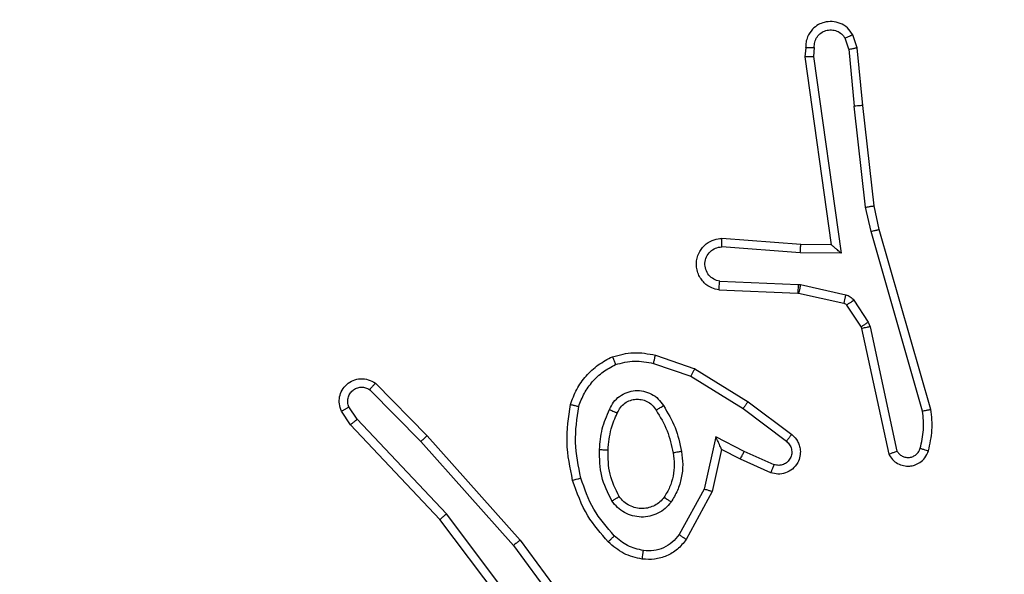
# Model space of a CAD drawing. Units: millimetres. Extents: x -476 to 649, y 141 to 741.
# Drawn here: x 187 to 190, y 371 to 372 of the extents above; entities that cross this region are included whole.
import ezdxf

# ---------------------------------------------------------------- set-up
doc = ezdxf.new("R2010")
doc.units = ezdxf.units.MM
doc.header["$LTSCALE"] = 25
doc.header["$PDSIZE"] = -1
doc.layers.add('VP-DIM', color=7, linetype='Continuous')
doc.layers.add('VP-EQ', color=7, linetype='Continuous', true_color=0x8a3492)
doc.dimstyles.get("Standard").update_dxf_attribs({"dimtxt": 14, "dimasz": 20, "dimexe": 20, "dimexo": 50, "dimgap": 20, "dimtad": 0, "dimdec": 0, "dimzin": 0, "dimdsep": 46, "dimtxsty": 'Standard', "dimcen": -0.09, "dimadec": 0, "dimazin": 0, "dimtfac": 1, "dimtdec": 4, "dimtofl": 0, "dimtmove": 0, "dimatfit": 3, "dimfxl": 70, "dimfxlon": 1, "dimtolj": 1, "dimtzin": 0, "dimarcsym": 0})

# ---------------------------------------------------------------- blocks, each defined once
blk = doc.blocks.new('*D13')
at = {"layer": 'Defpoints', "color": 0}
for p in [(435.956, 720.7109), (34.156, 332.7109), (435.956, 332.7109)]:
    blk.add_point(p, dxfattribs=at)
at = {"layer": 'VP-DIM', "color": 0, "lineweight": -2}
for p, q in [((34.156, 650.7109), (34.156, 740.7109)), ((435.956, 650.7109), (435.956, 740.7109)), ((54.156, 720.7109), (197.556, 720.7109)), ((415.956, 720.7109), (272.556, 720.7109))]:
    blk.add_line(p, q, dxfattribs=at)
at = {"layer": 'VP-DIM', "color": 0}
for points in [[(54.156, 724.0443), (54.156, 717.3776), (34.156, 720.7109)], [(415.956, 717.3776), (415.956, 724.0443), (435.956, 720.7109)]]:
    blk.add_solid(points, dxfattribs=at)
at = {"layer": 'VP-DIM', "color": 0, "insert": (235.056, 720.7109), "char_height": 14, "attachment_point": 5}
blk.add_mtext('\\A1;402', dxfattribs=at)
blk = doc.blocks.new('*D15')
at = {"layer": 'Defpoints', "color": 0}
for p in [(285.806, 619.7853), (184.156, 369.7853), (285.806, 369.7853)]:
    blk.add_point(p, dxfattribs=at)
at = {"layer": 'VP-DIM', "color": 0, "lineweight": -2}
for p, q in [((184.156, 549.7853), (184.156, 639.7853)), ((285.806, 549.7853), (285.806, 639.7853)), ((164.156, 619.7853), (144.156, 619.7853)), ((305.806, 619.7853), (325.806, 619.7853))]:
    blk.add_line(p, q, dxfattribs=at)
at = {"layer": 'VP-DIM', "color": 0}
for points in [[(164.156, 616.4519), (164.156, 623.1186), (184.156, 619.7853)], [(305.806, 623.1186), (305.806, 616.4519), (285.806, 619.7853)]]:
    blk.add_solid(points, dxfattribs=at)
at = {"layer": 'VP-DIM', "color": 0, "insert": (233.454, 619.7853), "char_height": 14, "attachment_point": 5}
blk.add_mtext('\\A1;102', dxfattribs=at)
blk = doc.blocks.new('RC1459_')
at = {"color": 0, "linetype": 'Continuous', "lineweight": 25}
for p, q in [((189.218, 371.8256), (189.2088, 371.8517)), ((189.2376, 371.8294), (189.2271, 371.8593)), ((189.117, 371.8294), (189.1149, 371.8083)), ((189.137, 371.8295), (189.1351, 371.8092)), ((189.218, 371.8256), (189.2303, 371.6925)), ((189.2501, 371.6941), (189.2376, 371.8294)), ((189.1149, 371.8082), (189.1767, 371.3687)), ((189.1351, 371.8092), (189.1998, 371.3488)), ((189.2569, 371.4567), (189.2303, 371.6925)), ((189.2766, 371.4596), (189.2501, 371.6941)), ((189.2697, 371.4001), (189.2569, 371.4567)), ((189.289, 371.4047), (189.2766, 371.4596)), ((189.3901, 370.9801), (189.2697, 371.4001)), ((189.4096, 370.9841), (189.289, 371.4047)), ((189.1053, 371.3694), (188.9212, 371.3837)), ((189.1767, 371.3687), (189.1053, 371.3694)), ((189.1044, 371.3497), (188.9207, 371.3641)), ((189.1998, 371.3488), (189.1044, 371.3497)), ((188.9161, 371.2836), (189.0994, 371.2763)), ((189.0994, 371.2763), (189.1048, 371.2756)), ((189.1048, 371.2756), (189.2105, 371.252)), ((188.9144, 371.2633), (189.0986, 371.256)), ((189.0986, 371.256), (189.1005, 371.2557)), ((189.1005, 371.2557), (189.2061, 371.2322)), ((189.2126, 371.2277), (189.2462, 371.1764)), ((189.2294, 371.239), (189.263, 371.1877)), ((189.263, 371.1877), (189.2673, 371.1774)), ((189.2462, 371.1764), (189.2477, 371.1729)), ((189.2477, 371.1729), (189.311, 370.8794)), ((189.2673, 371.1774), (189.3301, 370.8866)), ((188.7615, 371.0917), (188.8487, 371.0614)), ((188.766, 371.1109), (188.8578, 371.079)), ((188.8578, 371.079), (188.9825, 371.0021)), ((188.1117, 371.045), (188.2326, 370.9222)), ((188.8487, 371.0614), (188.9708, 370.9862)), ((188.0983, 371.0301), (188.2178, 370.9088)), ((188.9825, 371.0021), (189.0842, 370.9252)), ((188.0537, 370.9481), (188.0327, 370.9796)), ((188.0691, 370.9609), (188.0499, 370.9898)), ((188.9708, 370.9862), (189.0718, 370.9097)), ((188.2777, 370.74), (188.0691, 370.9609)), ((188.2625, 370.7269), (188.0537, 370.9481)), ((188.2178, 370.9088), (188.434, 370.6659)), ((188.2326, 370.9222), (188.4497, 370.6783)), ((188.9067, 370.9203), (188.8794, 370.7976)), ((188.9731, 370.8857), (188.9067, 370.9203)), ((188.9206, 370.8903), (188.8987, 370.7919)), ((188.9644, 370.8675), (188.9206, 370.8903)), ((189.0431, 370.8548), (188.9731, 370.8857)), ((189.0357, 370.836), (188.9644, 370.8675)), ((188.8794, 370.7976), (188.8214, 370.6915)), ((188.8987, 370.7919), (188.8376, 370.6796)), ((188.4878, 370.4282), (188.2625, 370.7269)), ((188.5037, 370.4403), (188.2777, 370.74)), ((188.4497, 370.6783), (188.62, 370.4481)), ((188.434, 370.6659), (188.6023, 370.4385))]:
    blk.add_line(p, q, dxfattribs=at)
for points, knots in [([(189.2271, 371.8593), (189.2232, 371.8651), (189.2156, 371.8765), (189.1979, 371.8871), (189.1788, 371.8915), (189.1613, 371.8896), (189.1457, 371.8833), (189.1314, 371.8723), (189.1219, 371.8576), (189.1172, 371.8424), (189.117, 371.8338), (189.117, 371.8294)], [0, 0, 0, 0, 0.131656, 0.258921, 0.381538, 0.499891, 0.5878, 0.700339, 0.837504, 0.915656, 1, 1, 1, 1]), ([(189.137, 371.8295), (189.1371, 371.8339), (189.1373, 371.8426), (189.143, 371.8546), (189.1521, 371.8641), (189.1639, 371.87), (189.1769, 371.8717), (189.1898, 371.869), (189.2012, 371.8623), (189.2063, 371.8552), (189.2088, 371.8517)], [0, 0, 0, 0, 0.125002, 0.249939, 0.375119, 0.500022, 0.625083, 0.749861, 0.874872, 1, 1, 1, 1]), ([(189.2271, 371.8593), (189.2269, 371.8593), (189.2263, 371.8591), (189.2232, 371.8579), (189.2198, 371.8564), (189.2165, 371.8551), (189.2128, 371.8534), (189.2102, 371.8523), (189.2088, 371.8517)], [0, 0, 0, 0, 0.22302, 0.463507, 0.59031, 0.72255, 0.859173, 1, 1, 1, 1]), ([(189.117, 371.8294), (189.117, 371.8294), (189.1172, 371.8295), (189.1186, 371.8296), (189.1206, 371.8296), (189.124, 371.8296), (189.1295, 371.8296), (189.1346, 371.8296), (189.137, 371.8295)], [0, 0, 0, 0, 0.133757, 0.264867, 0.393398, 0.519666, 0.764515, 1, 1, 1, 1]), ([(189.218, 371.8256), (189.2196, 371.8259), (189.2226, 371.8266), (189.2269, 371.8275), (189.2304, 371.8283), (189.234, 371.829), (189.2369, 371.8294), (189.2374, 371.8294), (189.2376, 371.8294)], [0, 0, 0, 0, 0.1561911, 0.3032846, 0.4407472, 0.5705257, 0.8023524, 1, 1, 1, 1]), ([(189.1149, 371.8083), (189.1152, 371.8083), (189.1156, 371.8085), (189.1186, 371.8087), (189.1223, 371.8089), (189.126, 371.809), (189.1303, 371.8091), (189.1335, 371.8092), (189.1351, 371.8092)], [0, 0, 0, 0, 0.1984348, 0.4304428, 0.5597025, 0.6977853, 0.8445803, 1, 1, 1, 1]), ([(189.2501, 371.6941), (189.2498, 371.6941), (189.2492, 371.6942), (189.2446, 371.6939), (189.238, 371.6933), (189.2329, 371.6928), (189.2303, 371.6925)], [0, 0, 0, 0, 0.250105, 0.500147, 0.750392, 1, 1, 1, 1]), ([(189.2569, 371.4567), (189.2585, 371.4569), (189.2616, 371.4574), (189.2659, 371.4581), (189.2695, 371.4587), (189.2731, 371.4592), (189.276, 371.4596), (189.2764, 371.4596), (189.2766, 371.4596)], [0, 0, 0, 0, 0.155599, 0.302227, 0.440187, 0.569359, 0.801527, 1, 1, 1, 1]), ([(189.2697, 371.4001), (189.2714, 371.4005), (189.2748, 371.4014), (189.2793, 371.4025), (189.2829, 371.4033), (189.2862, 371.4041), (189.2885, 371.4046), (189.2888, 371.4047), (189.289, 371.4047)], [0, 0, 0, 0, 0.1738999, 0.3340712, 0.4802722, 0.6122131, 0.8334944, 1, 1, 1, 1]), ([(188.9144, 371.2633), (188.9086, 371.2646), (188.896, 371.2673), (188.8818, 371.2773), (188.8719, 371.2889), (188.8657, 371.3002), (188.8619, 371.3134), (188.8612, 371.3273), (188.8637, 371.3409), (188.8704, 371.3564), (188.8832, 371.3713), (188.9021, 371.3817), (188.9151, 371.3831), (188.9212, 371.3837)], [0, 0, 0, 0, 0.0969079, 0.2134181, 0.279255, 0.3499963, 0.4255974, 0.5048771, 0.580461, 0.6522107, 0.7834205, 0.8993754, 1, 1, 1, 1]), ([(188.9207, 371.3641), (188.9207, 371.3665), (188.9208, 371.3715), (188.921, 371.3781), (188.9212, 371.3818), (188.9212, 371.3835), (188.9212, 371.3836), (188.9212, 371.3837)], [0, 0, 0, 0, 0.238249, 0.483998, 0.737271, 0.867677, 1, 1, 1, 1]), ([(189.1044, 371.3497), (189.1046, 371.3523), (189.1049, 371.3575), (189.1052, 371.364), (189.1054, 371.3684), (189.1053, 371.3691), (189.1053, 371.3694)], [0, 0, 0, 0, 0.250519, 0.500148, 0.749994, 1, 1, 1, 1]), ([(189.1998, 371.3488), (189.1968, 371.3515), (189.1918, 371.3559), (189.1856, 371.3611), (189.1816, 371.3646), (189.1789, 371.3669), (189.1771, 371.3684), (189.1768, 371.3686), (189.1767, 371.3687)], [0, 0, 0, 0, 0.3005751, 0.5030859, 0.6510624, 0.7809341, 0.8958914, 1, 1, 1, 1]), ([(188.9161, 371.2836), (188.9113, 371.2849), (188.9016, 371.2874), (188.89, 371.2976), (188.8827, 371.3109), (188.8807, 371.326), (188.8844, 371.3408), (188.8931, 371.3531), (188.9058, 371.3619), (188.9157, 371.3634), (188.9207, 371.3641)], [0, 0, 0, 0, 0.125, 0.249919, 0.374848, 0.499898, 0.62486, 0.749914, 0.87477, 1, 1, 1, 1]), ([(188.9144, 371.2633), (188.9144, 371.2634), (188.9144, 371.2636), (188.9145, 371.265), (188.9147, 371.2669), (188.915, 371.2704), (188.9154, 371.276), (188.9159, 371.2811), (188.9161, 371.2836)], [0, 0, 0, 0, 0.131932, 0.262378, 0.390588, 0.516608, 0.762008, 1, 1, 1, 1]), ([(189.0994, 371.2763), (189.0993, 371.2733), (189.0991, 371.2674), (189.0988, 371.2607), (189.0986, 371.2567), (189.0986, 371.2562), (189.0986, 371.256)], [0, 0, 0, 0, 0.279814, 0.558857, 0.779487, 1, 1, 1, 1]), ([(189.1048, 371.2756), (189.1042, 371.2727), (189.1029, 371.2669), (189.1014, 371.2603), (189.1006, 371.2565), (189.1005, 371.256), (189.1005, 371.2557)], [0, 0, 0, 0, 0.279825, 0.559023, 0.779407, 1, 1, 1, 1]), ([(189.2105, 371.252), (189.2099, 371.2491), (189.2086, 371.2434), (189.2071, 371.2368), (189.2063, 371.2329), (189.2062, 371.2324), (189.2061, 371.2322)], [0, 0, 0, 0, 0.279834, 0.559024, 0.779737, 1, 1, 1, 1]), ([(189.2105, 371.252), (189.2124, 371.2515), (189.2162, 371.2504), (189.2213, 371.2475), (189.2259, 371.2437), (189.2282, 371.2406), (189.2294, 371.239)], [0, 0, 0, 0, 0.25007, 0.500168, 0.750549, 1, 1, 1, 1]), ([(189.2061, 371.2322), (189.2074, 371.2318), (189.21, 371.2309), (189.2117, 371.2288), (189.2126, 371.2277)], [0, 0, 0, 0, 0.484301, 1, 1, 1, 1]), ([(189.2294, 371.239), (189.2269, 371.2374), (189.222, 371.2341), (189.2165, 371.2304), (189.2132, 371.2282), (189.2128, 371.2279), (189.2126, 371.2277)], [0, 0, 0, 0, 0.279997, 0.558954, 0.779417, 1, 1, 1, 1]), ([(189.263, 371.1877), (189.2606, 371.1861), (189.2556, 371.1829), (189.2501, 371.1791), (189.2468, 371.1769), (189.2464, 371.1766), (189.2462, 371.1764)], [0, 0, 0, 0, 0.279886, 0.559015, 0.779437, 1, 1, 1, 1]), ([(189.2673, 371.1774), (189.2648, 371.1769), (189.2596, 371.1757), (189.2531, 371.1743), (189.2486, 371.1732), (189.248, 371.173), (189.2477, 371.1729)], [0, 0, 0, 0, 0.250115, 0.499947, 0.749827, 1, 1, 1, 1]), ([(188.6655, 371.1072), (188.6819, 371.1115), (188.7152, 371.1203), (188.749, 371.1141), (188.766, 371.1109)], [0, 0, 0, 0, 0.49491, 1, 1, 1, 1]), ([(188.5673, 370.9955), (188.5717, 371.0075), (188.5806, 371.0316), (188.6033, 371.0629), (188.6314, 371.0894), (188.6541, 371.1013), (188.6655, 371.1072)], [0, 0, 0, 0, 0.2499801, 0.4999956, 0.7500224, 1, 1, 1, 1]), ([(188.5866, 370.9908), (188.5906, 371.0013), (188.5985, 371.0224), (188.6185, 371.0497), (188.643, 371.073), (188.6628, 371.0836), (188.6728, 371.0889)], [0, 0, 0, 0, 0.249922, 0.499939, 0.750041, 1, 1, 1, 1]), ([(188.6655, 371.1072), (188.6655, 371.107), (188.6657, 371.1067), (188.6668, 371.1041), (188.6681, 371.1008), (188.6694, 371.0974), (188.671, 371.0934), (188.6722, 371.0904), (188.6728, 371.0889)], [0, 0, 0, 0, 0.19256, 0.423115, 0.552884, 0.692026, 0.841368, 1, 1, 1, 1]), ([(188.6728, 371.0889), (188.6874, 371.0926), (188.7168, 371.1001), (188.7466, 371.0945), (188.7615, 371.0917)], [0, 0, 0, 0, 0.500055, 1, 1, 1, 1]), ([(188.7615, 371.0917), (188.7618, 371.0931), (188.7625, 371.0959), (188.7634, 371.0998), (188.7642, 371.1033), (188.765, 371.1069), (188.7658, 371.1101), (188.766, 371.1107), (188.766, 371.1109)], [0, 0, 0, 0, 0.141169, 0.277771, 0.409692, 0.53669, 0.777349, 1, 1, 1, 1]), ([(188.8578, 371.079), (188.8577, 371.0787), (188.8573, 371.0782), (188.8552, 371.0742), (188.8522, 371.0684), (188.8499, 371.0638), (188.8487, 371.0614)], [0, 0, 0, 0, 0.249874, 0.499972, 0.749635, 1, 1, 1, 1]), ([(188.0327, 370.9796), (188.0305, 370.9854), (188.0264, 370.9962), (188.0274, 371.0137), (188.0332, 371.0295), (188.0442, 371.0431), (188.0593, 371.0526), (188.0769, 371.0566), (188.0957, 371.0547), (188.1063, 371.0483), (188.1117, 371.045)], [0, 0, 0, 0, 0.130738, 0.245063, 0.36411, 0.485878, 0.610318, 0.737434, 0.86732, 1, 1, 1, 1]), ([(188.1117, 371.045), (188.1115, 371.0448), (188.1111, 371.0445), (188.1087, 371.042), (188.1061, 371.0391), (188.1037, 371.0364), (188.1011, 371.0334), (188.0993, 371.0312), (188.0983, 371.0301)], [0, 0, 0, 0, 0.226698, 0.468522, 0.595151, 0.726448, 0.860886, 1, 1, 1, 1]), ([(188.0499, 370.9898), (188.0487, 370.9932), (188.0464, 370.9999), (188.0472, 371.0108), (188.0513, 371.0207), (188.0584, 371.0289), (188.0677, 371.0344), (188.0782, 371.0365), (188.089, 371.0354), (188.0952, 371.0319), (188.0983, 371.0301)], [0, 0, 0, 0, 0.125176, 0.25025, 0.375056, 0.500122, 0.624886, 0.750095, 0.875033, 1, 1, 1, 1]), ([(188.6585, 370.9838), (188.6614, 370.9897), (188.6673, 371.0015), (188.6818, 371.0152), (188.6992, 371.0247), (188.7187, 371.0288), (188.7385, 371.0275), (188.7571, 371.0206), (188.7734, 371.009), (188.7808, 370.9982), (188.7845, 370.9928)], [0, 0, 0, 0, 0.124903, 0.249957, 0.374925, 0.500017, 0.624958, 0.74982, 0.874919, 1, 1, 1, 1]), ([(188.6769, 370.9755), (188.6791, 370.98), (188.6834, 370.989), (188.6943, 370.9991), (188.7069, 371.0056), (188.7201, 371.0083), (188.7333, 371.0075), (188.7462, 371.0032), (188.7588, 370.9949), (188.7646, 370.9864), (188.7676, 370.9819)], [0, 0, 0, 0, 0.13336, 0.261438, 0.384533, 0.502694, 0.612207, 0.730173, 0.859508, 1, 1, 1, 1]), ([(188.9825, 371.0021), (188.9823, 371.0019), (188.9818, 371.0015), (188.9792, 370.9978), (188.9753, 370.9925), (188.9723, 370.9883), (188.9708, 370.9862)], [0, 0, 0, 0, 0.249999, 0.499697, 0.749699, 1, 1, 1, 1]), ([(188.0327, 370.9796), (188.0327, 370.9797), (188.0329, 370.9798), (188.0341, 370.9806), (188.0358, 370.9816), (188.0388, 370.9834), (188.0435, 370.9862), (188.0478, 370.9886), (188.0499, 370.9898)], [0, 0, 0, 0, 0.137828, 0.272217, 0.403096, 0.529699, 0.771771, 1, 1, 1, 1]), ([(188.5725, 370.8182), (188.5664, 370.8476), (188.5542, 370.9064), (188.5629, 370.9658), (188.5673, 370.9955)], [0, 0, 0, 0, 0.500003, 1, 1, 1, 1]), ([(188.5673, 370.9955), (188.5676, 370.9955), (188.5681, 370.9954), (188.5713, 370.9947), (188.575, 370.9938), (188.5785, 370.9929), (188.5824, 370.9919), (188.5852, 370.9912), (188.5866, 370.9908)], [0, 0, 0, 0, 0.221823, 0.461802, 0.589389, 0.721859, 0.858309, 1, 1, 1, 1]), ([(188.5917, 370.8237), (188.586, 370.8514), (188.5745, 370.9068), (188.5826, 370.9628), (188.5866, 370.9908)], [0, 0, 0, 0, 0.5, 1, 1, 1, 1]), ([(188.6352, 370.8903), (188.6365, 370.9065), (188.6392, 370.939), (188.6521, 370.9689), (188.6585, 370.9838)], [0, 0, 0, 0, 0.49999, 1, 1, 1, 1]), ([(188.6553, 370.8891), (188.6567, 370.9058), (188.6593, 370.9359), (188.6715, 370.9633), (188.6769, 370.9755)], [0, 0, 0, 0, 0.558718, 1, 1, 1, 1]), ([(188.6585, 370.9838), (188.6604, 370.983), (188.664, 370.9814), (188.6687, 370.9793), (188.6722, 370.9778), (188.675, 370.9765), (188.6766, 370.9757), (188.6768, 370.9755), (188.6769, 370.9755)], [0, 0, 0, 0, 0.1980444, 0.3759018, 0.5319024, 0.6675204, 0.8757422, 1, 1, 1, 1]), ([(188.7676, 370.9819), (188.7676, 370.982), (188.7678, 370.9822), (188.7693, 370.9832), (188.7719, 370.9849), (188.7751, 370.9869), (188.7794, 370.9896), (188.7828, 370.9917), (188.7845, 370.9928)], [0, 0, 0, 0, 0.124807, 0.333008, 0.468535, 0.624407, 0.801863, 1, 1, 1, 1]), ([(188.7676, 370.9819), (188.777, 370.9664), (188.7958, 370.9354), (188.8034, 370.8998), (188.8072, 370.8821)], [0, 0, 0, 0, 0.500026, 1, 1, 1, 1]), ([(188.7845, 370.9928), (188.7946, 370.9761), (188.8146, 370.9428), (188.8228, 370.9048), (188.8269, 370.8858)], [0, 0, 0, 0, 0.499988, 1, 1, 1, 1]), ([(189.3846, 370.8931), (189.3879, 370.9074), (189.3943, 370.9361), (189.3915, 370.9654), (189.3901, 370.9801)], [0, 0, 0, 0, 0.500003, 1, 1, 1, 1]), ([(189.3901, 370.9801), (189.3917, 370.9804), (189.3947, 370.9811), (189.3988, 370.982), (189.4024, 370.9827), (189.406, 370.9835), (189.409, 370.9841), (189.4094, 370.9841), (189.4096, 370.9841)], [0, 0, 0, 0, 0.152392, 0.296915, 0.433556, 0.562029, 0.796094, 1, 1, 1, 1]), ([(189.4038, 370.8873), (189.4074, 370.9032), (189.4145, 370.9352), (189.4113, 370.9678), (189.4096, 370.9841)], [0, 0, 0, 0, 0.500002, 1, 1, 1, 1]), ([(188.0537, 370.9481), (188.0538, 370.9483), (188.0541, 370.9486), (188.0563, 370.9506), (188.0592, 370.9529), (188.062, 370.9552), (188.0654, 370.9579), (188.0679, 370.9599), (188.0691, 370.9609)], [0, 0, 0, 0, 0.198493, 0.430441, 0.559891, 0.697787, 0.844442, 1, 1, 1, 1]), ([(188.2326, 370.9222), (188.2324, 370.9221), (188.232, 370.9218), (188.2295, 370.9196), (188.2268, 370.9171), (188.2241, 370.9146), (188.2211, 370.9118), (188.2189, 370.9098), (188.2178, 370.9088)], [0, 0, 0, 0, 0.217747, 0.456336, 0.583902, 0.717086, 0.855948, 1, 1, 1, 1]), ([(188.9206, 370.8903), (188.9206, 370.8905), (188.9204, 370.8908), (188.9193, 370.8931), (188.9177, 370.8968), (188.9152, 370.9021), (188.9116, 370.9101), (188.9086, 370.9165), (188.9067, 370.9203)], [0, 0, 0, 0, 0.10151, 0.214781, 0.344982, 0.496066, 0.698212, 1, 1, 1, 1]), ([(189.0842, 370.9252), (189.0847, 370.9247), (189.0901, 370.9205), (189.0968, 370.9125), (189.1024, 370.9001), (189.1049, 370.8882), (189.1042, 370.874), (189.0986, 370.8582), (189.0868, 370.8439), (189.0702, 370.8347), (189.0523, 370.8317), (189.0411, 370.8346), (189.0357, 370.836)], [0, 0, 0, 0, 0.014909, 0.141087, 0.210632, 0.293748, 0.390411, 0.500614, 0.635537, 0.7637, 0.885194, 1, 1, 1, 1]), ([(189.0718, 370.9097), (189.0746, 370.9071), (189.08, 370.9021), (189.0843, 370.8916), (189.0849, 370.8804), (189.0815, 370.8697), (189.0746, 370.8607), (189.0651, 370.8548), (189.054, 370.8524), (189.0467, 370.854), (189.0431, 370.8548)], [0, 0, 0, 0, 0.125209, 0.250297, 0.374992, 0.500049, 0.624831, 0.749884, 0.874853, 1, 1, 1, 1]), ([(189.0842, 370.9252), (189.0841, 370.9251), (189.084, 370.925), (189.0831, 370.9239), (189.0818, 370.9223), (189.0796, 370.9195), (189.0762, 370.9153), (189.0733, 370.9115), (189.0718, 370.9097)], [0, 0, 0, 0, 0.1397236, 0.2753325, 0.4067138, 0.5335528, 0.774913, 1, 1, 1, 1]), ([(188.6644, 370.7701), (188.6549, 370.789), (188.6358, 370.8268), (188.6354, 370.8691), (188.6352, 370.8903)], [0, 0, 0, 0, 0.500019, 1, 1, 1, 1]), ([(188.6352, 370.8903), (188.637, 370.8902), (188.6404, 370.89), (188.645, 370.8898), (188.6487, 370.8896), (188.6522, 370.8894), (188.6548, 370.8892), (188.6551, 370.8891), (188.6553, 370.8891)], [0, 0, 0, 0, 0.1695162, 0.3262257, 0.4698686, 0.6012167, 0.8255009, 1, 1, 1, 1]), ([(188.6813, 370.7806), (188.6727, 370.7977), (188.6556, 370.8318), (188.6554, 370.87), (188.6553, 370.8891)], [0, 0, 0, 0, 0.500009, 1, 1, 1, 1]), ([(188.8072, 370.8821), (188.8084, 370.8731), (188.8109, 370.8552), (188.8078, 370.8281), (188.8001, 370.8019), (188.7908, 370.7864), (188.7861, 370.7786)], [0, 0, 0, 0, 0.250002, 0.500016, 0.749997, 1, 1, 1, 1]), ([(188.8269, 370.8858), (188.8282, 370.8755), (188.831, 370.855), (188.8272, 370.824), (188.8184, 370.794), (188.8078, 370.7762), (188.8024, 370.7673)], [0, 0, 0, 0, 0.249943, 0.500004, 0.749997, 1, 1, 1, 1]), ([(188.8269, 370.8858), (188.8243, 370.8853), (188.8191, 370.8844), (188.8126, 370.8831), (188.8081, 370.8823), (188.8075, 370.8821), (188.8072, 370.8821)], [0, 0, 0, 0, 0.250351, 0.500416, 0.749734, 1, 1, 1, 1]), ([(188.9644, 370.8675), (188.9645, 370.8678), (188.9647, 370.8684), (188.9667, 370.8726), (188.9696, 370.8786), (188.9719, 370.8834), (188.9731, 370.8857)], [0, 0, 0, 0, 0.250285, 0.499854, 0.749956, 1, 1, 1, 1]), ([(189.311, 370.8794), (189.3137, 370.875), (189.319, 370.8663), (189.3314, 370.8571), (189.3454, 370.8519), (189.3591, 370.8511), (189.3722, 370.8537), (189.3846, 370.8597), (189.3969, 370.8708), (189.4014, 370.8815), (189.4038, 370.8873)], [0, 0, 0, 0, 0.128854, 0.254959, 0.378229, 0.500462, 0.595347, 0.710395, 0.845306, 1, 1, 1, 1]), ([(189.311, 370.8794), (189.3113, 370.8795), (189.3118, 370.8797), (189.3151, 370.881), (189.3188, 370.8823), (189.3222, 370.8836), (189.326, 370.885), (189.3287, 370.886), (189.3301, 370.8866)], [0, 0, 0, 0, 0.228523, 0.470416, 0.59722, 0.727684, 0.861775, 1, 1, 1, 1]), ([(189.3301, 370.8866), (189.3318, 370.8842), (189.3351, 370.8795), (189.3424, 370.8745), (189.3508, 370.8718), (189.3596, 370.8715), (189.368, 370.8738), (189.3755, 370.8785), (189.3815, 370.885), (189.3836, 370.8904), (189.3846, 370.8931)], [0, 0, 0, 0, 0.1251, 0.250029, 0.375229, 0.500242, 0.625051, 0.750137, 0.875091, 1, 1, 1, 1]), ([(189.3846, 370.8931), (189.3872, 370.8923), (189.3922, 370.8908), (189.3985, 370.8889), (189.4029, 370.8876), (189.4035, 370.8874), (189.4038, 370.8873)], [0, 0, 0, 0, 0.250633, 0.500111, 0.749798, 1, 1, 1, 1]), ([(189.0357, 370.836), (189.0358, 370.8362), (189.036, 370.8368), (189.0373, 370.84), (189.0387, 370.8437), (189.04, 370.847), (189.0415, 370.8508), (189.0426, 370.8535), (189.0431, 370.8548)], [0, 0, 0, 0, 0.227798, 0.469772, 0.596565, 0.727374, 0.861928, 1, 1, 1, 1]), ([(188.5725, 370.8182), (188.5728, 370.8183), (188.5734, 370.8185), (188.5778, 370.8198), (188.5842, 370.8216), (188.5892, 370.823), (188.5917, 370.8237)], [0, 0, 0, 0, 0.2502392, 0.499852, 0.7498314, 1, 1, 1, 1]), ([(188.6556, 370.6743), (188.6384, 370.6939), (188.6011, 370.7362), (188.5825, 370.7896), (188.5725, 370.8182)], [0, 0, 0, 0, 0.4629012, 1, 1, 1, 1]), ([(188.6698, 370.6885), (188.6524, 370.7085), (188.6176, 370.7485), (188.6004, 370.7986), (188.5917, 370.8237)], [0, 0, 0, 0, 0.4999606, 1, 1, 1, 1]), ([(188.8987, 370.7919), (188.8985, 370.7919), (188.8981, 370.7921), (188.8951, 370.793), (188.8915, 370.7941), (188.888, 370.7951), (188.8839, 370.7963), (188.8809, 370.7971), (188.8794, 370.7976)], [0, 0, 0, 0, 0.2078277, 0.443088, 0.5717982, 0.7072863, 0.8502694, 1, 1, 1, 1]), ([(188.6644, 370.7701), (188.6666, 370.7715), (188.671, 370.7742), (188.6767, 370.7777), (188.6805, 370.7801), (188.6811, 370.7804), (188.6813, 370.7806)], [0, 0, 0, 0, 0.249955, 0.499968, 0.749674, 1, 1, 1, 1]), ([(188.8024, 370.7673), (188.7981, 370.7621), (188.7894, 370.7518), (188.7721, 370.7407), (188.753, 370.7337), (188.7327, 370.7317), (188.7124, 370.7346), (188.6936, 370.7422), (188.6768, 370.754), (188.6685, 370.7647), (188.6644, 370.7701)], [0, 0, 0, 0, 0.124976, 0.249974, 0.374927, 0.499901, 0.625035, 0.750113, 0.875012, 1, 1, 1, 1]), ([(188.7861, 370.7786), (188.7831, 370.7749), (188.7769, 370.7675), (188.7647, 370.7593), (188.7508, 370.7538), (188.7357, 370.7516), (188.7201, 370.7532), (188.7051, 370.7587), (188.6915, 370.7677), (188.6847, 370.7763), (188.6813, 370.7806)], [0, 0, 0, 0, 0.115982, 0.234364, 0.355599, 0.479146, 0.605621, 0.734442, 0.865895, 1, 1, 1, 1]), ([(188.8024, 370.7673), (188.8003, 370.7688), (188.796, 370.7718), (188.7907, 370.7756), (188.7869, 370.7782), (188.7864, 370.7784), (188.7861, 370.7786)], [0, 0, 0, 0, 0.250299, 0.500031, 0.749642, 1, 1, 1, 1]), ([(188.2625, 370.7269), (188.2627, 370.727), (188.263, 370.7274), (188.2652, 370.7293), (188.268, 370.7317), (188.2707, 370.7341), (188.274, 370.7369), (188.2764, 370.739), (188.2777, 370.74)], [0, 0, 0, 0, 0.198601, 0.430946, 0.560047, 0.698115, 0.844848, 1, 1, 1, 1]), ([(188.4497, 370.6783), (188.4495, 370.6782), (188.4492, 370.6779), (188.4468, 370.6761), (188.444, 370.6738), (188.4411, 370.6716), (188.4377, 370.6689), (188.4353, 370.6669), (188.434, 370.6659)], [0, 0, 0, 0, 0.198463, 0.431085, 0.560155, 0.698421, 0.844789, 1, 1, 1, 1]), ([(188.6556, 370.6743), (188.6558, 370.6745), (188.6562, 370.675), (188.6595, 370.6783), (188.6642, 370.683), (188.6679, 370.6867), (188.6698, 370.6885)], [0, 0, 0, 0, 0.250446, 0.500162, 0.750132, 1, 1, 1, 1]), ([(188.7352, 370.6342), (188.7202, 370.6375), (188.6903, 370.6442), (188.6672, 370.6643), (188.6556, 370.6743)], [0, 0, 0, 0, 0.500064, 1, 1, 1, 1]), ([(188.7379, 370.6542), (188.7251, 370.6571), (188.6995, 370.6628), (188.6797, 370.68), (188.6698, 370.6885)], [0, 0, 0, 0, 0.499989, 1, 1, 1, 1]), ([(188.8376, 370.6796), (188.8313, 370.6717), (188.8187, 370.6561), (188.7927, 370.6408), (188.7642, 370.6324), (188.7448, 370.6336), (188.7352, 370.6342)], [0, 0, 0, 0, 0.255722, 0.507692, 0.755805, 1, 1, 1, 1]), ([(188.8214, 370.6915), (188.8164, 370.6852), (188.8063, 370.6726), (188.7854, 370.6599), (188.762, 370.6528), (188.7459, 370.6537), (188.7379, 370.6542)], [0, 0, 0, 0, 0.250158, 0.500026, 0.750016, 1, 1, 1, 1]), ([(188.8376, 370.6796), (188.8374, 370.6797), (188.837, 370.6801), (188.8341, 370.6823), (188.8309, 370.6846), (188.828, 370.6867), (188.8248, 370.689), (188.8225, 370.6907), (188.8214, 370.6915)], [0, 0, 0, 0, 0.2360822, 0.4807638, 0.6072378, 0.7359777, 0.8670303, 1, 1, 1, 1]), ([(188.7352, 370.6342), (188.7352, 370.6345), (188.7353, 370.6351), (188.7359, 370.6397), (188.7368, 370.6464), (188.7375, 370.6516), (188.7379, 370.6542)], [0, 0, 0, 0, 0.250209, 0.499982, 0.749893, 1, 1, 1, 1])]:
    blk.add_open_spline(points, degree=3, knots=knots, dxfattribs=at)
blk = doc.blocks.new('RC1459_2D')
at = {"layer": 'VP-EQ', "color": 0}
blk.add_blockref('RC1459_', (0, 0), dxfattribs=at)

msp = doc.modelspace()

# ---------------------------------------------------------------- block references
at = {"layer": 'VP-EQ', "color": 0}
msp.add_blockref('RC1459_2D', (0, 0), dxfattribs=at)

# ---------------------------------------------------------------- dimensions: what is measured, and where the dimension line sits
at = {"layer": 'VP-DIM', "color": 0}
for base, p1, p2, picture, middle in [((435.956, 720.7109), (34.156, 332.7109), (435.956, 332.7109), '*D13', (235.056, 720.7109)), ((285.806, 619.7853), (184.156, 369.7853), (285.806, 369.7853), '*D15', (233.454, 619.7853))]:
    dim = msp.add_linear_dim(base=base, p1=p1, p2=p2, dimstyle='Standard', dxfattribs=at)
    dim.commit()
    dim.dimension.update_dxf_attribs({"geometry": picture, "text_midpoint": middle, "dimtype": 160})

doc.saveas('drawing.dxf')
